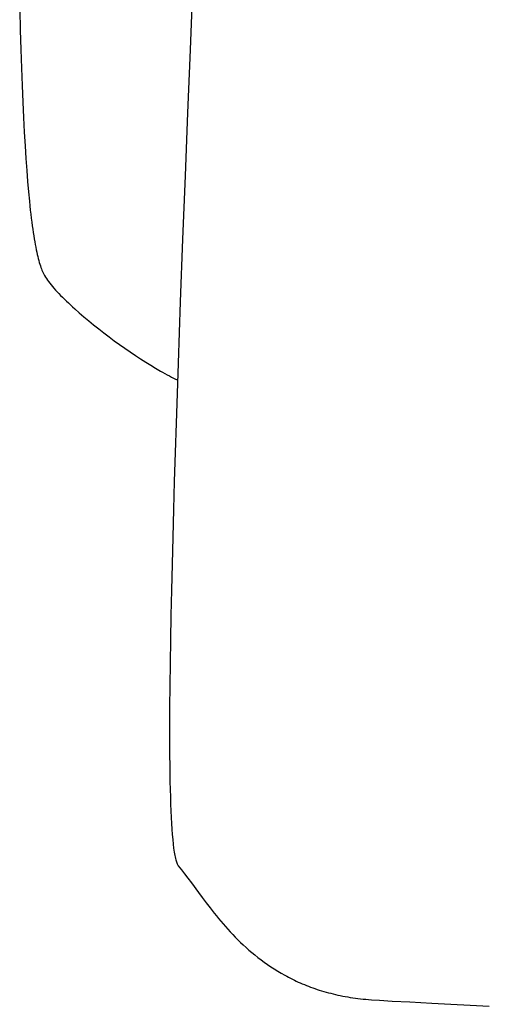
# Model space of a CAD drawing. Extents: x 20 to 2309, y 20 to 1959.
# Drawn here: x 1601 to 1642, y 1471 to 1557 of the extents above; entities that cross this region are included whole.
import ezdxf

# ---------------------------------------------------------------- set-up
doc = ezdxf.new("R2010")
doc.units = 0
doc.layers.get('0').update_dxf_attribs({"color": 3, "linetype": 'CONTINUOUS'})
doc.layers.add('CSLAYER3', color=3, linetype='CONTINUOUS')

# ---------------------------------------------------------------- blocks, each defined once
blk = doc.blocks.new('BLKF015')
at = {"layer": 'CSLAYER3', "color": 3, "linetype": 'CONTINUOUS'}
for p, q in [((1616.203956, 1565.233495), (1615.768604, 1554.411363)), ((1600.791587, 1557.960442), (1600.839912, 1556.141823)), ((1600.839912, 1556.141823), (1600.891616, 1554.42045)), ((1600.891616, 1554.42045), (1600.946565, 1552.793492)), ((1615.768604, 1554.411363), (1615.54792, 1548.879675)), ((1600.946565, 1552.793492), (1601.004622, 1551.258119)), ((1601.004622, 1551.258119), (1601.065653, 1549.8115)), ((1601.065653, 1549.8115), (1601.129523, 1548.450804)), ((1615.54792, 1548.879675), (1615.329467, 1543.320095)), ((1601.129523, 1548.450804), (1601.196097, 1547.1732)), ((1601.196097, 1547.1732), (1601.265239, 1545.975858)), ((1601.265239, 1545.975858), (1601.336814, 1544.855947)), ((1601.336814, 1544.855947), (1601.410687, 1543.810636)), ((1601.410687, 1543.810636), (1601.486722, 1542.837095)), ((1615.329467, 1543.320095), (1615.11642, 1537.772011)), ((1601.486722, 1542.837095), (1601.564786, 1541.932492)), ((1601.564786, 1541.932492), (1601.644742, 1541.093998)), ((1601.644742, 1541.093998), (1601.685387, 1540.698657)), ((1601.685387, 1540.698657), (1601.726455, 1540.318781)), ((1601.726455, 1540.318781), (1601.767928, 1539.954017)), ((1601.767928, 1539.954017), (1601.80979, 1539.604011)), ((1601.80979, 1539.604011), (1601.852023, 1539.268408)), ((1601.852023, 1539.268408), (1601.894612, 1538.946856)), ((1601.894612, 1538.946856), (1601.937538, 1538.639)), ((1601.937538, 1538.639), (1601.980786, 1538.344487)), ((1601.980786, 1538.344487), (1602.024337, 1538.062962)), ((1602.024337, 1538.062962), (1602.068176, 1537.794073)), ((1602.068176, 1537.794073), (1602.112285, 1537.537464)), ((1602.112285, 1537.537464), (1602.156648, 1537.292782)), ((1602.156648, 1537.292782), (1602.201247, 1537.059673)), ((1615.11642, 1537.772011), (1614.911957, 1532.274815)), ((1602.201247, 1537.059673), (1602.246066, 1536.837784)), ((1602.246066, 1536.837784), (1602.291087, 1536.626761)), ((1602.291087, 1536.626761), (1602.336295, 1536.426249)), ((1602.336295, 1536.426249), (1602.381671, 1536.235895)), ((1602.381671, 1536.235895), (1602.4272, 1536.055345)), ((1602.4272, 1536.055345), (1602.472863, 1535.884246)), ((1602.472863, 1535.884246), (1602.518645, 1535.722242)), ((1602.518645, 1535.722242), (1602.564529, 1535.568982)), ((1602.564529, 1535.568982), (1602.610497, 1535.42411)), ((1602.610497, 1535.42411), (1602.656532, 1535.287273)), ((1602.656532, 1535.287273), (1602.702618, 1535.158117)), ((1602.702618, 1535.158117), (1602.748738, 1535.036288)), ((1602.748738, 1535.036288), (1602.794875, 1534.921433)), ((1602.794875, 1534.921433), (1602.845573, 1534.807694)), ((1602.845573, 1534.807694), (1602.905238, 1534.689556)), ((1602.905238, 1534.689556), (1602.973643, 1534.567178)), ((1602.973643, 1534.567178), (1603.050561, 1534.440719)), ((1603.050561, 1534.440719), (1603.135766, 1534.310339)), ((1603.135766, 1534.310339), (1603.229029, 1534.176196)), ((1603.229029, 1534.176196), (1603.330126, 1534.038448)), ((1603.330126, 1534.038448), (1603.438829, 1533.897256)), ((1603.438829, 1533.897256), (1603.554911, 1533.752778)), ((1603.554911, 1533.752778), (1603.678145, 1533.605173)), ((1603.678145, 1533.605173), (1603.808306, 1533.4546)), ((1603.808306, 1533.4546), (1603.945165, 1533.301218)), ((1603.945165, 1533.301218), (1604.088497, 1533.145186)), ((1604.088497, 1533.145186), (1604.238074, 1532.986663)), ((1604.238074, 1532.986663), (1604.39367, 1532.825808)), ((1604.39367, 1532.825808), (1604.555058, 1532.66278)), ((1604.555058, 1532.66278), (1604.722011, 1532.497737)), ((1604.722011, 1532.497737), (1604.894303, 1532.33084)), ((1604.894303, 1532.33084), (1605.071706, 1532.162247)), ((1605.071706, 1532.162247), (1605.253994, 1531.992117)), ((1614.911957, 1532.274815), (1614.813937, 1529.557609)), ((1605.253994, 1531.992117), (1605.440941, 1531.820609)), ((1605.440941, 1531.820609), (1605.632319, 1531.647881)), ((1605.632319, 1531.647881), (1606.027462, 1531.299405)), ((1606.027462, 1531.299405), (1606.437611, 1530.94796)), ((1606.437611, 1530.94796), (1606.860949, 1530.594819)), ((1606.860949, 1530.594819), (1607.295665, 1530.241253)), ((1607.295665, 1530.241253), (1607.739943, 1529.888534)), ((1607.739943, 1529.888534), (1608.191969, 1529.537934)), ((1608.191969, 1529.537934), (1608.649931, 1529.190725)), ((1614.813937, 1529.557609), (1614.719255, 1526.867897)), ((1608.649931, 1529.190725), (1609.112012, 1528.848179)), ((1609.112012, 1528.848179), (1609.5764, 1528.511568)), ((1609.5764, 1528.511568), (1610.04128, 1528.182163)), ((1610.04128, 1528.182163), (1610.504839, 1527.861237)), ((1610.504839, 1527.861237), (1610.965261, 1527.550061)), ((1610.965261, 1527.550061), (1611.420734, 1527.249908)), ((1611.420734, 1527.249908), (1611.869443, 1526.962049)), ((1611.869443, 1526.962049), (1612.309574, 1526.687756)), ((1614.719255, 1526.867897), (1614.628306, 1524.210602)), ((1612.309574, 1526.687756), (1612.739313, 1526.428301)), ((1612.739313, 1526.428301), (1613.156846, 1526.184956)), ((1613.156846, 1526.184956), (1613.360468, 1526.069722)), ((1613.360468, 1526.069722), (1613.560359, 1525.958993)), ((1613.560359, 1525.958993), (1613.756291, 1525.852927)), ((1613.756291, 1525.852927), (1613.948038, 1525.751684)), ((1613.948038, 1525.751684), (1614.135372, 1525.655422)), ((1614.135372, 1525.655422), (1614.318068, 1525.5643)), ((1614.318068, 1525.5643), (1614.495898, 1525.478478)), ((1614.495898, 1525.478478), (1614.668636, 1525.398114)), ((1614.628306, 1524.210602), (1614.541489, 1521.590648)), ((1614.541489, 1521.590648), (1614.4592, 1519.012958)), ((1614.4592, 1519.012958), (1614.381836, 1516.482457)), ((1614.381836, 1516.482457), (1614.309795, 1514.004069)), ((1614.309795, 1514.004069), (1614.243474, 1511.582716)), ((1614.243474, 1511.582716), (1614.183269, 1509.223324)), ((1614.183269, 1509.223324), (1614.129578, 1506.930816)), ((1614.129578, 1506.930816), (1614.082798, 1504.710115)), ((1614.082798, 1504.710115), (1614.043325, 1502.566145)), ((1614.043325, 1502.566145), (1614.011558, 1500.503831)), ((1614.011558, 1500.503831), (1613.987892, 1498.528096)), ((1613.987892, 1498.528096), (1613.972726, 1496.643864)), ((1613.972726, 1496.643864), (1613.968454, 1495.737601)), ((1613.968454, 1495.737601), (1613.966456, 1494.856059)), ((1613.966456, 1494.856059), (1613.966781, 1493.999855)), ((1613.966781, 1493.999855), (1613.969479, 1493.169604)), ((1613.969479, 1493.169604), (1613.9746, 1492.365922)), ((1613.9746, 1492.365922), (1613.982193, 1491.589423)), ((1613.982193, 1491.589423), (1613.992307, 1490.840725)), ((1613.992307, 1490.840725), (1614.004993, 1490.120441)), ((1614.004993, 1490.120441), (1614.020301, 1489.429188)), ((1614.020301, 1489.429188), (1614.038279, 1488.767581)), ((1614.038279, 1488.767581), (1614.058977, 1488.136235)), ((1614.058977, 1488.136235), (1614.082446, 1487.535766)), ((1614.082446, 1487.535766), (1614.108734, 1486.96679)), ((1614.108734, 1486.96679), (1614.137891, 1486.429921)), ((1614.137891, 1486.429921), (1614.169968, 1485.925776)), ((1614.169968, 1485.925776), (1614.205012, 1485.454969)), ((1614.205012, 1485.454969), (1614.243076, 1485.018117)), ((1614.243076, 1485.018117), (1614.284206, 1484.615835)), ((1614.284206, 1484.615835), (1614.328455, 1484.248738)), ((1614.328455, 1484.248738), (1614.351764, 1484.078576)), ((1614.351764, 1484.078576), (1614.37587, 1483.917441)), ((1614.37587, 1483.917441), (1614.400781, 1483.765411)), ((1614.400781, 1483.765411), (1614.426503, 1483.622561)), ((1614.426503, 1483.622561), (1614.45304, 1483.48897)), ((1614.45304, 1483.48897), (1614.480401, 1483.364713)), ((1614.480401, 1483.364713), (1614.508591, 1483.249868)), ((1614.508591, 1483.249868), (1614.537616, 1483.144511)), ((1614.537616, 1483.144511), (1614.567482, 1483.048721)), ((1614.567482, 1483.048721), (1614.598196, 1482.962573)), ((1614.598196, 1482.962573), (1614.629764, 1482.886144)), ((1614.629764, 1482.886144), (1614.662191, 1482.819512)), ((1614.662191, 1482.819512), (1614.695485, 1482.762754)), ((1614.695485, 1482.762754), (1614.729652, 1482.715945)), ((1614.729652, 1482.715945), (1614.868634, 1482.545882)), ((1614.868634, 1482.545882), (1615.008833, 1482.370315)), ((1615.008833, 1482.370315), (1615.29342, 1482.00365)), ((1615.29342, 1482.00365), (1615.584496, 1481.617911)), ((1615.584496, 1481.617911), (1615.883142, 1481.215056)), ((1615.883142, 1481.215056), (1616.507468, 1480.365841)), ((1616.507468, 1480.365841), (1616.835312, 1479.9234)), ((1616.835312, 1479.9234), (1617.175051, 1479.471683)), ((1617.175051, 1479.471683), (1617.527766, 1479.01265)), ((1617.527766, 1479.01265), (1617.709328, 1478.781002)), ((1617.709328, 1478.781002), (1617.89454, 1478.54826)), ((1617.89454, 1478.54826), (1618.083537, 1478.314669)), ((1618.083537, 1478.314669), (1618.276454, 1478.080474)), ((1618.276454, 1478.080474), (1618.473426, 1477.845919)), ((1618.473426, 1477.845919), (1618.674588, 1477.61125)), ((1618.674588, 1477.61125), (1618.880076, 1477.376711)), ((1618.880076, 1477.376711), (1619.090025, 1477.142549)), ((1619.090025, 1477.142549), (1619.304569, 1476.909006)), ((1619.304569, 1476.909006), (1619.523845, 1476.67633)), ((1619.523845, 1476.67633), (1619.747987, 1476.444763)), ((1619.747987, 1476.444763), (1619.977131, 1476.214553)), ((1619.977131, 1476.214553), (1620.211411, 1475.985942)), ((1620.211411, 1475.985942), (1620.450963, 1475.759178)), ((1620.450963, 1475.759178), (1620.695922, 1475.534503)), ((1620.695922, 1475.534503), (1620.946423, 1475.312164)), ((1620.946423, 1475.312164), (1621.202601, 1475.092405)), ((1621.202601, 1475.092405), (1621.464592, 1474.875472)), ((1621.464592, 1474.875472), (1621.732531, 1474.661608)), ((1621.732531, 1474.661608), (1622.006552, 1474.45106)), ((1622.006552, 1474.45106), (1622.286792, 1474.244072)), ((1622.286792, 1474.244072), (1622.573384, 1474.040889)), ((1622.573384, 1474.040889), (1622.866465, 1473.841757)), ((1622.866465, 1473.841757), (1623.16617, 1473.646919)), ((1623.16617, 1473.646919), (1623.472633, 1473.456621)), ((1623.472633, 1473.456621), (1623.785991, 1473.271109)), ((1623.785991, 1473.271109), (1624.106377, 1473.090626)), ((1624.106377, 1473.090626), (1624.269248, 1473.002348)), ((1624.269248, 1473.002348), (1624.433928, 1472.915419)), ((1624.433928, 1472.915419), (1624.600432, 1472.829869)), ((1624.600432, 1472.829869), (1624.768778, 1472.745731)), ((1624.768778, 1472.745731), (1624.938982, 1472.663033)), ((1624.938982, 1472.663033), (1625.111062, 1472.581808)), ((1625.111062, 1472.581808), (1625.285035, 1472.502085)), ((1625.285035, 1472.502085), (1625.460917, 1472.423895)), ((1625.460917, 1472.423895), (1625.638725, 1472.347268)), ((1625.638725, 1472.347268), (1625.818476, 1472.272236)), ((1625.818476, 1472.272236), (1626.000188, 1472.198829)), ((1626.000188, 1472.198829), (1626.183876, 1472.127078)), ((1626.183876, 1472.127078), (1626.369558, 1472.057012)), ((1626.369558, 1472.057012), (1626.557251, 1471.988664)), ((1626.557251, 1471.988664), (1626.746971, 1471.922063)), ((1626.746971, 1471.922063), (1626.938736, 1471.85724)), ((1626.938736, 1471.85724), (1627.132562, 1471.794225)), ((1627.132562, 1471.794225), (1627.328467, 1471.73305)), ((1627.328467, 1471.73305), (1627.526467, 1471.673745)), ((1627.526467, 1471.673745), (1627.726579, 1471.61634)), ((1627.726579, 1471.61634), (1627.92882, 1471.560867)), ((1627.92882, 1471.560867), (1628.133206, 1471.507355)), ((1628.133206, 1471.507355), (1628.339756, 1471.455836)), ((1628.339756, 1471.455836), (1628.548485, 1471.406339)), ((1628.548485, 1471.406339), (1628.759411, 1471.358897)), ((1628.759411, 1471.358897), (1628.972551, 1471.313538)), ((1628.972551, 1471.313538), (1629.18792, 1471.270294)), ((1629.18792, 1471.270294), (1629.405537, 1471.229196)), ((1629.405537, 1471.229196), (1629.625419, 1471.190274)), ((1629.625419, 1471.190274), (1629.847581, 1471.153559)), ((1629.847581, 1471.153559), (1630.072041, 1471.119081)), ((1630.072041, 1471.119081), (1630.298816, 1471.086871)), ((1630.298816, 1471.086871), (1630.527923, 1471.05696)), ((1630.527923, 1471.05696), (1630.759379, 1471.029378)), ((1630.759379, 1471.029378), (1630.9932, 1471.004155)), ((1630.9932, 1471.004155), (1631.229404, 1470.981324)), ((1631.229404, 1470.981324), (1631.468006, 1470.960913)), ((1631.468006, 1470.960913), (1631.709026, 1470.942954)), ((1631.709026, 1470.942954), (1632.412365, 1470.898649)), ((1632.412365, 1470.898649), (1633.544167, 1470.833089)), ((1633.544167, 1470.833089), (1635.090505, 1470.746969)), ((1635.090505, 1470.746969), (1637.037452, 1470.640982)), ((1637.037452, 1470.640982), (1642.077466, 1470.372183))]:
    blk.add_line(p, q, dxfattribs=at)

msp = doc.modelspace()

# ---------------------------------------------------------------- block references
msp.add_blockref('BLKF015', (0, 0))

doc.saveas('drawing.dxf')
